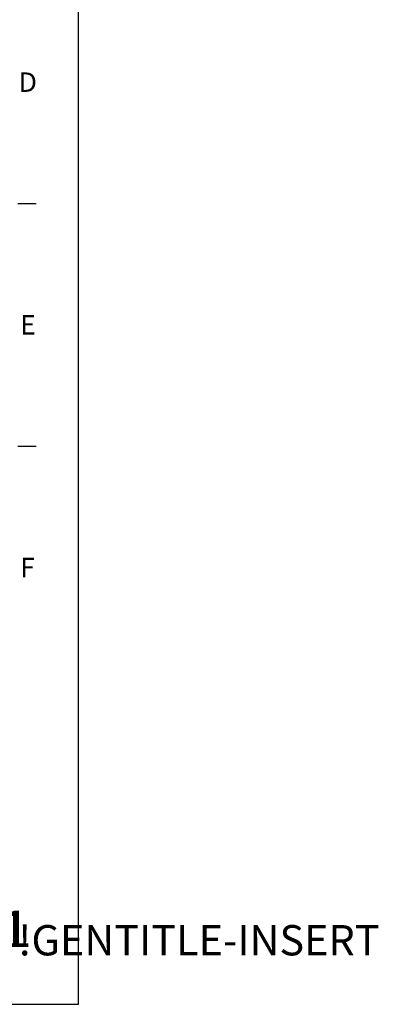
# Model space of a CAD drawing. Extents: x -25 to 470, y -44 to 302.
# Drawn here: x 410 to 469, y 0 to 162 of the extents above; entities that cross this region are included whole.
import ezdxf
from ezdxf.enums import TextEntityAlignment as Align

# ---------------------------------------------------------------- set-up
doc = ezdxf.new("R2010")
doc.units = 0
doc.layers.get('0').update_dxf_attribs({"linetype": 'CONTINUOUS'})
doc.layers.add('AM_BOR', color=7, linetype='CONTINUOUS')
doc.styles.get("Standard").update_dxf_attribs({"font": 'isocp.shx', "bigfont": 'EXTFONT.SHX'})
doc.styles.add('TATE', font='ISOCP.SHX', dxfattribs={"bigfont": 'EXTFONT.SHX'})

# ---------------------------------------------------------------- blocks, each defined once
blk = doc.blocks.new('KY_A3_1')
at = {"layer": 'AM_BOR', "linetype": 'CONTINUOUS'}
for p, q in [((420, 0), (420, 297)), ((0, 0), (420, 0))]:
    blk.add_line(p, q, dxfattribs=at)
at = {"layer": 'AM_BOR', "color": 5, "linetype": 'CONTINUOUS'}
for p, q in [((410, 132), (413, 132)), ((410, 92), (413, 92))]:
    blk.add_line(p, q, dxfattribs=at)
at = {"layer": 'AM_BOR', "color": 2, "linetype": 'CONTINUOUS'}
for s, p in [('D', (410.13, 150.4)), ('E', (410.38, 110.4)), ('F', (410.38, 70.4))]:
    blk.add_text(s, height=3.2, dxfattribs=at).set_placement(p)
at = {"layer": 'AM_BOR'}
blk.add_text('!GENTITLE-INSERT', height=5, dxfattribs=at).set_placement((410.02, 8.06))
blk = doc.blocks.new('KY_TITLE')
at = {"layer": 'AM_BOR', "color": 2}
for tag, height, p in [('HINMEI{12}', 5, (-27.25, 35.4)), ('HINMEI2{12}', 5, (-27.25, 22.25)), ('DATE{12}', 3.5, (-73.75, 18)), ('GEN-TITLE-SCA', 5, (-120.75, 13)), ('RAIREKI{2}', 4, (-5, 12))]:
    blk.add_attdef(tag, text='', height=height, dxfattribs=at).set_placement(p, align=Align.MIDDLE)
at = {"layer": 'AM_BOR', "color": 2, "style": 'TATE'}
blk.add_attdef('DESIGN{6}', text='', height=4, dxfattribs=at).set_placement((-103.06, 29), align=Align.MIDDLE)
at = {"layer": 'AM_BOR', "color": 2, "width": 1.3}
blk.add_attdef('ZUBAN{16}', (-50.76, 1.36), '', height=6, dxfattribs=at)
at = {"layer": 'AM_BOR', "color": 2}
blk.add_attdef('GU{15}', (-28.37, -2.76), '', height=2, dxfattribs=at)

msp = doc.modelspace()

# ---------------------------------------------------------------- block references
msp.add_blockref('KY_A3_1', (0, 0))
ref = msp.add_blockref('KY_TITLE', (410.02, 8.06))
ref.add_attrib('ZUBAN{16}', '110160901', (359.26, 9.43), dxfattribs={"layer": 'AM_BOR', "color": 2, "height": 6, "width": 1.3})

doc.saveas('drawing.dxf')
